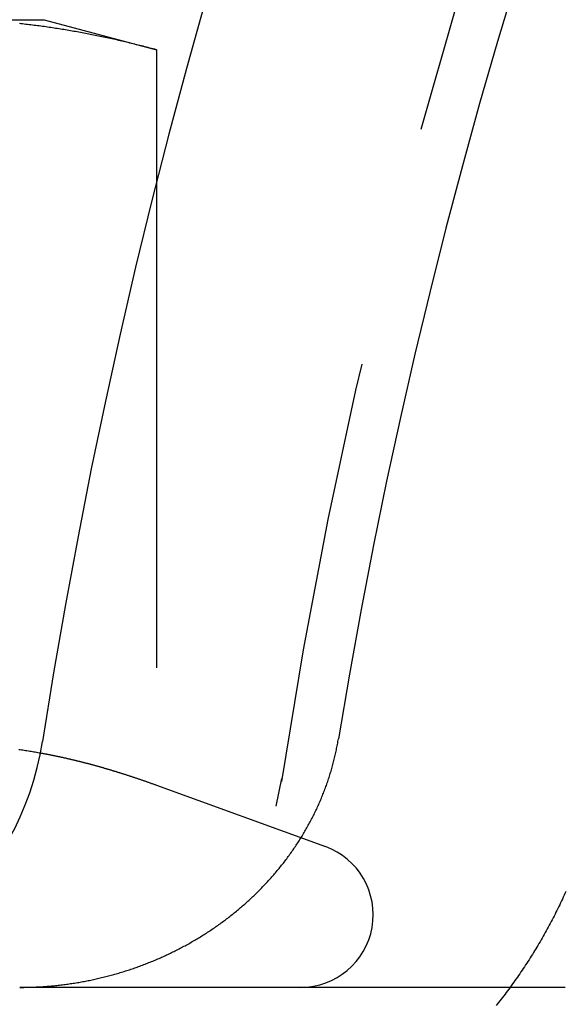
# Model space of a CAD drawing. Extents: x -94 to 318, y -224 to 81.
# Drawn here: x -62 to -56, y -155 to -145 of the extents above; entities that cross this region are included whole.
import ezdxf

# ---------------------------------------------------------------- set-up
doc = ezdxf.new("R2010")
doc.units = 0
doc.header["$LTSCALE"] = 20
doc.linetypes.add('VERDECKT', pattern=[0.375, 0.25, -0.125])
doc.layers.get('0').update_dxf_attribs({"linetype": 'CONTINUOUS'})
doc.layers.add('STEMPEL', color=3, linetype='CONTINUOUS')

# ---------------------------------------------------------------- blocks, each defined once
blk = doc.blocks.new('A$C3306CCEF')
at = {"color": 3, "linetype": 'CONTINUOUS'}
for p, q in [((-62.50481, 17), (-61.5, 17)), ((-61.5, 17), (-60.33975, 16.68911)), ((-60.33975, 16.68911), (-60.33975, 15.30286))]:
    blk.add_line(p, q, dxfattribs=at)
at = {"color": 1, "linetype": 'VERDECKT'}
for p, q in [((-60.33975, 15.30286), (-60.33975, 9.09036)), ((-60.33975, 9.09036), (-58.59348, 8.45477))]:
    blk.add_line(p, q, dxfattribs=at)
at = {"color": 3}
for points in [[(-60.3397, 16.6891, 0), (-60.3568, 16.6937, 0), (-60.3738, 16.6982, 0), (-60.3909, 16.7027, 0), (-60.4079, 16.7072, 0), (-60.425, 16.7116, 0), (-60.442, 16.716, 0), (-60.4591, 16.7204, 0), (-60.4761, 16.7247, 0), (-60.4932, 16.7291, 0), (-60.5102, 16.7334, 0), (-60.5273, 16.7376, 0), (-60.5443, 16.7419, 0), (-60.5614, 16.7461, 0), (-60.5784, 16.7502, 0), (-60.5955, 16.7544, 0), (-60.6125, 16.7585, 0), (-60.6296, 16.7626, 0), (-60.6466, 16.7666, 0), (-60.6637, 16.7707, 0), (-60.6807, 16.7747, 0), (-60.6977, 16.7786, 0), (-60.7148, 16.7826, 0), (-60.7318, 16.7865, 0), (-60.7489, 16.7903, 0), (-60.7659, 16.7942, 0), (-60.783, 16.798, 0), (-60.8, 16.8018, 0), (-60.8171, 16.8055, 0), (-60.8341, 16.8092, 0), (-60.8512, 16.8129, 0), (-60.8682, 16.8166, 0), (-60.8853, 16.8202, 0), (-60.9023, 16.8238, 0), (-60.9194, 16.8273, 0), (-60.9364, 16.8308, 0), (-60.9535, 16.8343, 0), (-60.9705, 16.8378, 0), (-60.9876, 16.8412, 0), (-61.0046, 16.8446, 0), (-61.0217, 16.848, 0), (-61.0387, 16.8513, 0), (-61.0558, 16.8546, 0), (-61.0728, 16.8578, 0), (-61.0898, 16.861, 0), (-61.1069, 16.8642, 0), (-61.1239, 16.8674, 0), (-61.141, 16.8705, 0), (-61.158, 16.8736, 0), (-61.1751, 16.8767, 0), (-61.1921, 16.8797, 0), (-61.2092, 16.8827, 0), (-61.2262, 16.8856, 0), (-61.2433, 16.8885, 0), (-61.2603, 16.8914, 0), (-61.2774, 16.8943, 0), (-61.2944, 16.8971, 0), (-61.3115, 16.8999, 0), (-61.3285, 16.9026, 0), (-61.3456, 16.9053, 0), (-61.3626, 16.908, 0), (-61.3797, 16.9106, 0), (-61.3967, 16.9132, 0), (-61.4138, 16.9158, 0), (-61.4308, 16.9183, 0), (-61.4478, 16.9208, 0), (-61.4649, 16.9233, 0), (-61.4819, 16.9257, 0), (-61.499, 16.9281, 0), (-61.516, 16.9304, 0), (-61.5331, 16.9328, 0), (-61.5501, 16.935, 0), (-61.5672, 16.9373, 0), (-61.5842, 16.9395, 0), (-61.6013, 16.9416, 0), (-61.6183, 16.9438, 0), (-61.6354, 16.9458, 0), (-61.6524, 16.9479, 0), (-61.6695, 16.9499, 0), (-61.6865, 16.9519, 0), (-61.7036, 16.9538, 0), (-61.7206, 16.9557, 0), (-61.7377, 16.9576, 0), (-61.7547, 16.9594, 0)], [(-61.751, 7, 0), (-61.7368, 7.00003, 0), (-61.7225, 7.00011, 0), (-61.7083, 7.00025, 0), (-61.694, 7.00045, 0), (-61.6798, 7.0007, 0), (-61.6655, 7.00101, 0), (-61.6512, 7.00138, 0), (-61.637, 7.0018, 0), (-61.6228, 7.00228, 0), (-61.6085, 7.00281, 0), (-61.5943, 7.0034, 0), (-61.58, 7.00405, 0), (-61.5658, 7.00475, 0), (-61.5516, 7.00551, 0), (-61.5373, 7.00633, 0), (-61.5231, 7.0072, 0), (-61.5089, 7.00812, 0), (-61.4947, 7.00911, 0), (-61.4805, 7.01014, 0), (-61.4663, 7.01124, 0), (-61.4521, 7.01239, 0), (-61.4379, 7.01359, 0), (-61.4237, 7.01485, 0), (-61.4095, 7.01617, 0), (-61.3953, 7.01754, 0), (-61.3812, 7.01897, 0), (-61.367, 7.02046, 0), (-61.3529, 7.022, 0), (-61.3387, 7.02359, 0), (-61.3246, 7.02524, 0), (-61.3104, 7.02695, 0), (-61.2963, 7.02871, 0), (-61.2822, 7.03053, 0), (-61.2681, 7.0324, 0), (-61.254, 7.03433, 0), (-61.2399, 7.03631, 0), (-61.2258, 7.03835, 0), (-61.2117, 7.04045, 0), (-61.1976, 7.0426, 0), (-61.1836, 7.0448, 0), (-61.1695, 7.04706, 0), (-61.1555, 7.04938, 0), (-61.1414, 7.05175, 0), (-61.1274, 7.05417, 0), (-61.1134, 7.05665, 0), (-61.0994, 7.05919, 0), (-61.0854, 7.06178, 0), (-61.0714, 7.06443, 0), (-61.0574, 7.06713, 0), (-61.0435, 7.06989, 0), (-61.0295, 7.0727, 0), (-61.0156, 7.07556, 0), (-61.0016, 7.07849, 0), (-60.9877, 7.08146, 0), (-60.9738, 7.08449, 0), (-60.9599, 7.08758, 0), (-60.946, 7.09072, 0), (-60.9322, 7.09391, 0), (-60.9183, 7.09716, 0), (-60.9045, 7.10047, 0), (-60.8906, 7.10383, 0), (-60.8768, 7.10724, 0), (-60.863, 7.11071, 0), (-60.8492, 7.11424, 0), (-60.8355, 7.11781, 0), (-60.8217, 7.12145, 0), (-60.8079, 7.12513, 0), (-60.7942, 7.12888, 0), (-60.7805, 7.13267, 0), (-60.7668, 7.13652, 0), (-60.7531, 7.14043, 0), (-60.7394, 7.14439, 0), (-60.7258, 7.1484, 0), (-60.7121, 7.15247, 0), (-60.6985, 7.15659, 0), (-60.6849, 7.16077, 0), (-60.6713, 7.165, 0), (-60.6577, 7.16929, 0), (-60.6442, 7.17363, 0), (-60.6306, 7.17802, 0), (-60.6171, 7.18247, 0), (-60.6036, 7.18697, 0), (-60.5901, 7.19153, 0), (-60.5766, 7.19614, 0), (-60.5632, 7.2008, 0), (-60.5497, 7.20552, 0), (-60.5363, 7.21029, 0), (-60.5229, 7.21512, 0), (-60.5095, 7.22, 0), (-60.4962, 7.22493, 0), (-60.4828, 7.22992, 0), (-60.4695, 7.23496, 0), (-60.4562, 7.24006, 0), (-60.4429, 7.24521, 0), (-60.4297, 7.25041, 0), (-60.4164, 7.25567, 0), (-60.4032, 7.26098, 0), (-60.39, 7.26634, 0), (-60.3768, 7.27176, 0), (-60.3636, 7.27723, 0), (-60.3505, 7.28275, 0), (-60.3374, 7.28833, 0), (-60.3243, 7.29396, 0), (-60.3112, 7.29964, 0), (-60.2982, 7.30537, 0), (-60.2852, 7.31116, 0), (-60.2722, 7.317, 0), (-60.2592, 7.32289, 0), (-60.2463, 7.32883, 0), (-60.2334, 7.33482, 0), (-60.2205, 7.34087, 0), (-60.2076, 7.34697, 0), (-60.1948, 7.35312, 0), (-60.182, 7.35932, 0), (-60.1692, 7.36557, 0), (-60.1564, 7.37188, 0), (-60.1437, 7.37823, 0), (-60.131, 7.38464, 0), (-60.1183, 7.3911, 0), (-60.1057, 7.39761, 0), (-60.0931, 7.40418, 0), (-60.0805, 7.41079, 0), (-60.0679, 7.41745, 0), (-60.0554, 7.42417, 0), (-60.0429, 7.43094, 0), (-60.0304, 7.43776, 0), (-60.0179, 7.44463, 0), (-60.0055, 7.45154, 0), (-59.9931, 7.45852, 0), (-59.9808, 7.46554, 0), (-59.9684, 7.47261, 0), (-59.9561, 7.47973, 0), (-59.9439, 7.4869, 0), (-59.9316, 7.49413, 0), (-59.9194, 7.5014, 0), (-59.9072, 7.50873, 0), (-59.8951, 7.5161, 0), (-59.883, 7.52353, 0), (-59.8709, 7.531, 0), (-59.8588, 7.53853, 0), (-59.8468, 7.5461, 0), (-59.8348, 7.55373, 0), (-59.8229, 7.5614, 0), (-59.811, 7.56913, 0), (-59.7991, 7.5769, 0), (-59.7872, 7.58472, 0), (-59.7754, 7.5926, 0), (-59.7636, 7.60052, 0), (-59.7519, 7.60849, 0), (-59.7402, 7.61652, 0), (-59.7285, 7.62459, 0), (-59.7168, 7.63271, 0), (-59.7052, 7.64088, 0), (-59.6936, 7.6491, 0), (-59.6821, 7.65737, 0), (-59.6706, 7.66568, 0), (-59.6591, 7.67405, 0), (-59.6477, 7.68246, 0), (-59.6363, 7.69093, 0), (-59.6249, 7.69944, 0), (-59.6136, 7.708, 0), (-59.6023, 7.71661, 0), (-59.591, 7.72527, 0), (-59.5798, 7.73398, 0), (-59.5687, 7.74273, 0), (-59.5575, 7.75154, 0), (-59.5464, 7.76039, 0), (-59.5353, 7.76929, 0), (-59.5243, 7.77824, 0), (-59.5133, 7.78724, 0), (-59.5024, 7.79628, 0), (-59.4915, 7.80537, 0), (-59.4806, 7.81451, 0), (-59.4698, 7.8237, 0), (-59.459, 7.83294, 0), (-59.4482, 7.84222, 0), (-59.4375, 7.85155, 0), (-59.4269, 7.86093, 0), (-59.4162, 7.87036, 0), (-59.4056, 7.87983, 0), (-59.3951, 7.88935, 0), (-59.3846, 7.89892, 0), (-59.3741, 7.90854, 0), (-59.3637, 7.9182, 0), (-59.3533, 7.92791, 0), (-59.343, 7.93767, 0), (-59.3327, 7.94747, 0), (-59.3224, 7.95732, 0), (-59.3122, 7.96722, 0), (-59.302, 7.97717, 0), (-59.2919, 7.98716, 0), (-59.2818, 7.9972, 0), (-59.2718, 8.00728, 0), (-59.2618, 8.01741, 0), (-59.2519, 8.02758, 0), (-59.242, 8.03779, 0), (-59.2321, 8.04805, 0), (-59.2223, 8.05835, 0), (-59.2126, 8.06869, 0), (-59.2029, 8.07907, 0), (-59.1932, 8.0895, 0), (-59.1836, 8.09997, 0), (-59.174, 8.11048, 0), (-59.1645, 8.12104, 0), (-59.1551, 8.13163, 0), (-59.1457, 8.14227, 0), (-59.1363, 8.15295, 0), (-59.127, 8.16368, 0), (-59.1177, 8.17444, 0), (-59.1085, 8.18524, 0), (-59.0994, 8.19609, 0), (-59.0903, 8.20698, 0), (-59.0812, 8.21791, 0), (-59.0722, 8.22887, 0), (-59.0633, 8.23988, 0), (-59.0544, 8.25093, 0), (-59.0455, 8.26202, 0), (-59.0367, 8.27316, 0), (-59.028, 8.28433, 0), (-59.0193, 8.29554, 0), (-59.0106, 8.30679, 0), (-59.0021, 8.31808, 0), (-58.9935, 8.32941, 0), (-58.985, 8.34078, 0), (-58.9766, 8.35219, 0), (-58.9682, 8.36364, 0), (-58.9599, 8.37513, 0), (-58.9517, 8.38666, 0), (-58.9435, 8.39822, 0), (-58.9353, 8.40983, 0), (-58.9272, 8.42147, 0), (-58.9192, 8.43315, 0), (-58.9112, 8.44487, 0), (-58.9033, 8.45663, 0), (-58.8954, 8.46843, 0), (-58.8876, 8.48026, 0), (-58.8798, 8.49214, 0), (-58.8721, 8.50405, 0), (-58.8645, 8.51599, 0), (-58.8569, 8.52798, 0), (-58.8493, 8.54, 0), (-58.8418, 8.55206, 0), (-58.8344, 8.56416, 0), (-58.8271, 8.57629, 0), (-58.8198, 8.58846, 0), (-58.8125, 8.60067, 0), (-58.8053, 8.61291, 0), (-58.7982, 8.62519, 0), (-58.7911, 8.63751, 0), (-58.7841, 8.64986, 0), (-58.7772, 8.66225, 0), (-58.7703, 8.67468, 0), (-58.7635, 8.68714, 0), (-58.7567, 8.69963, 0), (-58.75, 8.71216, 0), (-58.7433, 8.72473, 0), (-58.7368, 8.73733, 0), (-58.7302, 8.74996, 0), (-58.7238, 8.76262, 0), (-58.7174, 8.7753, 0), (-58.711, 8.78802, 0), (-58.7048, 8.80076, 0), (-58.6986, 8.81353, 0), (-58.6925, 8.82633, 0), (-58.6864, 8.83916, 0), (-58.6804, 8.85201, 0), (-58.6744, 8.86489, 0), (-58.6686, 8.8778, 0), (-58.6628, 8.89074, 0), (-58.657, 8.9037, 0), (-58.6513, 8.91668, 0), (-58.6457, 8.9297, 0), (-58.6402, 8.94274, 0), (-58.6347, 8.9558, 0), (-58.6293, 8.96889, 0), (-58.624, 8.98201, 0), (-58.6187, 8.99515, 0), (-58.6135, 9.00831, 0), (-58.6083, 9.0215, 0), (-58.6033, 9.03472, 0), (-58.5983, 9.04796, 0), (-58.5933, 9.06122, 0), (-58.5885, 9.07451, 0), (-58.5837, 9.08782, 0), (-58.5789, 9.10116, 0), (-58.5743, 9.11452, 0), (-58.5697, 9.1279, 0), (-58.5651, 9.1413, 0), (-58.5607, 9.15473, 0), (-58.5563, 9.16818, 0), (-58.552, 9.18165, 0), (-58.5477, 9.19515, 0), (-58.5435, 9.20866, 0), (-58.5394, 9.2222, 0), (-58.5354, 9.23576, 0), (-58.5314, 9.24934, 0), (-58.5275, 9.26294, 0), (-58.5236, 9.27657, 0), (-58.5199, 9.29021, 0), (-58.5162, 9.30387, 0), (-58.5126, 9.31756, 0), (-58.509, 9.33127, 0), (-58.5055, 9.34499, 0), (-58.5021, 9.35874, 0), (-58.4988, 9.3725, 0), (-58.4955, 9.38628, 0), (-58.4923, 9.40009, 0), (-58.4892, 9.41391, 0), (-58.4861, 9.42775, 0), (-58.4831, 9.44161, 0), (-58.4802, 9.45549, 0), (-58.4774, 9.46939, 0), (-58.4746, 9.4833, 0), (-58.4719, 9.49723, 0), (-58.4693, 9.51118, 0), (-58.4667, 9.52515, 0), (-58.4643, 9.53914, 0), (-58.4619, 9.55314, 0), (-58.4595, 9.56716, 0)], [(-61.7601, 9.45926, 0), (-61.7461, 9.45725, 0), (-61.732, 9.45521, 0), (-61.7179, 9.45313, 0), (-61.7039, 9.45102, 0), (-61.6898, 9.44887, 0), (-61.6758, 9.44668, 0), (-61.6617, 9.44446, 0), (-61.6477, 9.4422, 0), (-61.6336, 9.43991, 0), (-61.6195, 9.43758, 0), (-61.6055, 9.43521, 0), (-61.5914, 9.43282, 0), (-61.5774, 9.43038, 0), (-61.5633, 9.42791, 0), (-61.5493, 9.42541, 0), (-61.5352, 9.42287, 0)], [(-56.1106, 7.99102, 0), (-56.1194, 7.9713, 0), (-56.1283, 7.95162, 0), (-56.1372, 7.93197, 0), (-56.1463, 7.91236, 0), (-56.1554, 7.89278, 0), (-56.1646, 7.87323, 0), (-56.174, 7.85373, 0), (-56.1833, 7.83425, 0), (-56.1928, 7.81482, 0), (-56.2024, 7.79542, 0), (-56.212, 7.77606, 0), (-56.2217, 7.75673, 0), (-56.2315, 7.73744, 0), (-56.2414, 7.71819, 0), (-56.2513, 7.69897, 0), (-56.2614, 7.67979, 0), (-56.2715, 7.66065, 0), (-56.2817, 7.64155, 0), (-56.292, 7.62248, 0), (-56.3023, 7.60345, 0), (-56.3128, 7.58446, 0), (-56.3233, 7.56551, 0), (-56.3339, 7.5466, 0), (-56.3446, 7.52773, 0), (-56.3553, 7.50889, 0), (-56.3662, 7.4901, 0), (-56.3771, 7.47134, 0), (-56.3881, 7.45263, 0), (-56.3992, 7.43395, 0), (-56.4103, 7.41532, 0), (-56.4216, 7.39672, 0), (-56.4329, 7.37818, 0), (-56.4442, 7.35968, 0), (-56.4557, 7.34124, 0), (-56.4672, 7.32284, 0), (-56.4788, 7.30449, 0), (-56.4904, 7.28619, 0), (-56.5022, 7.26793, 0), (-56.514, 7.24973, 0), (-56.5259, 7.23158, 0), (-56.5378, 7.21347, 0), (-56.5498, 7.19542, 0), (-56.5619, 7.17741, 0), (-56.5741, 7.15946, 0), (-56.5863, 7.14155, 0), (-56.5986, 7.1237, 0), (-56.611, 7.10589, 0), (-56.6234, 7.08814, 0), (-56.6359, 7.07043, 0), (-56.6485, 7.05278, 0), (-56.6611, 7.03518, 0), (-56.6738, 7.01762, 0), (-56.6866, 7.00012, 0), (-56.6995, 6.98267, 0), (-56.7124, 6.96527, 0), (-56.7254, 6.94792, 0), (-56.7384, 6.93062, 0), (-56.7515, 6.91338, 0), (-56.7647, 6.89618, 0), (-56.7779, 6.87904, 0), (-56.7913, 6.86195, 0), (-56.8046, 6.84491, 0), (-56.8181, 6.82792, 0), (-56.8316, 6.81099, 0)]]:
    blk.add_polyline3d(points, dxfattribs=at)
at = {"color": 1}
for points in [[(-61.5352, 9.42287, 0), (-61.5289, 9.42172, 0), (-61.5227, 9.42057, 0), (-61.5164, 9.41942, 0), (-61.5102, 9.41825, 0), (-61.5039, 9.41708, 0), (-61.4976, 9.41591, 0), (-61.4914, 9.41472, 0), (-61.4851, 9.41353, 0), (-61.4789, 9.41233, 0), (-61.4726, 9.41113, 0), (-61.4664, 9.40992, 0), (-61.4601, 9.4087, 0), (-61.4538, 9.40747, 0), (-61.4476, 9.40624, 0), (-61.4413, 9.405, 0), (-61.4351, 9.40376, 0), (-61.4288, 9.4025, 0), (-61.4225, 9.40124, 0), (-61.4163, 9.39998, 0), (-61.41, 9.3987, 0), (-61.4038, 9.39742, 0), (-61.3975, 9.39613, 0), (-61.3912, 9.39484, 0), (-61.385, 9.39354, 0), (-61.3787, 9.39223, 0), (-61.3725, 9.39092, 0), (-61.3662, 9.3896, 0), (-61.36, 9.38827, 0), (-61.3537, 9.38694, 0), (-61.3474, 9.3856, 0), (-61.3412, 9.38425, 0), (-61.3349, 9.3829, 0), (-61.3287, 9.38154, 0), (-61.3224, 9.38017, 0), (-61.3161, 9.37879, 0), (-61.3099, 9.37741, 0), (-61.3036, 9.37603, 0), (-61.2974, 9.37463, 0), (-61.2911, 9.37323, 0), (-61.2848, 9.37183, 0), (-61.2786, 9.37041, 0), (-61.2723, 9.36899, 0), (-61.2661, 9.36757, 0), (-61.2598, 9.36614, 0), (-61.2535, 9.3647, 0), (-61.2473, 9.36325, 0), (-61.241, 9.3618, 0), (-61.2348, 9.36034, 0), (-61.2285, 9.35887, 0), (-61.2223, 9.3574, 0), (-61.216, 9.35592, 0), (-61.2097, 9.35444, 0), (-61.2035, 9.35295, 0), (-61.1972, 9.35145, 0), (-61.191, 9.34995, 0), (-61.1847, 9.34844, 0), (-61.1784, 9.34692, 0), (-61.1722, 9.3454, 0), (-61.1659, 9.34387, 0), (-61.1597, 9.34233, 0), (-61.1534, 9.34079, 0), (-61.1471, 9.33924, 0), (-61.1409, 9.33769, 0), (-61.1346, 9.33613, 0), (-61.1284, 9.33456, 0), (-61.1221, 9.33299, 0), (-61.1159, 9.33141, 0), (-61.1096, 9.32982, 0), (-61.1033, 9.32823, 0), (-61.0971, 9.32663, 0), (-61.0908, 9.32503, 0), (-61.0846, 9.32342, 0), (-61.0783, 9.3218, 0), (-61.072, 9.32018, 0), (-61.0658, 9.31855, 0), (-61.0595, 9.31691, 0), (-61.0533, 9.31527, 0), (-61.047, 9.31362, 0), (-61.0407, 9.31197, 0), (-61.0345, 9.31031, 0), (-61.0282, 9.30864, 0), (-61.022, 9.30697, 0), (-61.0157, 9.30529, 0), (-61.0095, 9.3036, 0), (-61.0032, 9.30191, 0), (-60.9969, 9.30022, 0), (-60.9907, 9.29851, 0), (-60.9844, 9.2968, 0), (-60.9782, 9.29509, 0), (-60.9719, 9.29337, 0), (-60.9656, 9.29164, 0), (-60.9594, 9.28991, 0), (-60.9531, 9.28817, 0), (-60.9469, 9.28642, 0), (-60.9406, 9.28467, 0), (-60.9343, 9.28292, 0), (-60.9281, 9.28115, 0), (-60.9218, 9.27938, 0), (-60.9156, 9.27761, 0), (-60.9093, 9.27583, 0), (-60.903, 9.27404, 0), (-60.8968, 9.27225, 0), (-60.8905, 9.27045, 0), (-60.8843, 9.26865, 0), (-60.878, 9.26684, 0), (-60.8718, 9.26502, 0), (-60.8655, 9.2632, 0), (-60.8592, 9.26137, 0), (-60.853, 9.25954, 0), (-60.8467, 9.2577, 0), (-60.8405, 9.25585, 0), (-60.8342, 9.254, 0), (-60.8279, 9.25215, 0), (-60.8217, 9.25028, 0), (-60.8154, 9.24841, 0), (-60.8092, 9.24654, 0), (-60.8029, 9.24466, 0), (-60.7966, 9.24277, 0), (-60.7904, 9.24088, 0), (-60.7841, 9.23899, 0), (-60.7779, 9.23708, 0), (-60.7716, 9.23518, 0), (-60.7654, 9.23326, 0), (-60.7591, 9.23134, 0), (-60.7528, 9.22942, 0), (-60.7466, 9.22749, 0), (-60.7403, 9.22555, 0), (-60.7341, 9.22361, 0), (-60.7278, 9.22166, 0), (-60.7215, 9.2197, 0), (-60.7153, 9.21775, 0), (-60.709, 9.21578, 0), (-60.7028, 9.21381, 0), (-60.6965, 9.21183, 0), (-60.6902, 9.20985, 0), (-60.684, 9.20787, 0), (-60.6777, 9.20587, 0), (-60.6715, 9.20388, 0), (-60.6652, 9.20187, 0), (-60.659, 9.19986, 0), (-60.6527, 9.19785, 0), (-60.6464, 9.19583, 0), (-60.6402, 9.1938, 0), (-60.6339, 9.19177, 0), (-60.6277, 9.18974, 0), (-60.6214, 9.18769, 0), (-60.6151, 9.18565, 0), (-60.6089, 9.18359, 0), (-60.6026, 9.18154, 0), (-60.5964, 9.17947, 0), (-60.5901, 9.1774, 0), (-60.5838, 9.17533, 0), (-60.5776, 9.17325, 0), (-60.5713, 9.17117, 0), (-60.5651, 9.16908, 0), (-60.5588, 9.16698, 0), (-60.5525, 9.16488, 0), (-60.5463, 9.16277, 0), (-60.54, 9.16066, 0), (-60.5338, 9.15854, 0), (-60.5275, 9.15642, 0), (-60.5213, 9.15429, 0), (-60.515, 9.15216, 0), (-60.5087, 9.15002, 0), (-60.5025, 9.14788, 0), (-60.4962, 9.14573, 0), (-60.49, 9.14358, 0), (-60.4837, 9.14142, 0), (-60.4774, 9.13926, 0), (-60.4712, 9.13709, 0), (-60.4649, 9.13491, 0), (-60.4587, 9.13273, 0), (-60.4524, 9.13055, 0), (-60.4461, 9.12836, 0), (-60.4399, 9.12616, 0), (-60.4336, 9.12396, 0), (-60.4274, 9.12176, 0), (-60.4211, 9.11955, 0), (-60.4149, 9.11733, 0), (-60.4086, 9.11511, 0), (-60.4023, 9.11289, 0), (-60.3961, 9.11066, 0), (-60.3898, 9.10842, 0), (-60.3836, 9.10618, 0), (-60.3773, 9.10394, 0), (-60.371, 9.10168, 0), (-60.3648, 9.09943, 0), (-60.3585, 9.09717, 0), (-60.3523, 9.0949, 0), (-60.346, 9.09263, 0), (-60.3397, 9.09036, 0)], [(-61.5146, 7, 0), (-61.5165, 7, 0), (-61.5184, 7, 0), (-61.5203, 7, 0), (-61.5222, 7, 0), (-61.5241, 7, 0), (-61.526, 7, 0), (-61.5279, 7, 0), (-61.5298, 7, 0), (-61.5317, 7, 0), (-61.5336, 7, 0), (-61.5355, 7, 0), (-61.5373, 7, 0), (-61.5392, 7, 0), (-61.5411, 7, 0), (-61.543, 7, 0), (-61.5449, 7, 0), (-61.5468, 7, 0), (-61.5487, 7, 0), (-61.5506, 7, 0), (-61.5525, 7, 0), (-61.5543, 7, 0), (-61.5562, 7, 0), (-61.5581, 7, 0), (-61.56, 7, 0), (-61.5619, 7, 0), (-61.5638, 7, 0), (-61.5657, 7, 0), (-61.5675, 7, 0), (-61.5694, 7, 0), (-61.5713, 7, 0), (-61.5732, 7, 0), (-61.5751, 7, 0), (-61.5769, 7, 0), (-61.5788, 7, 0), (-61.5807, 7, 0), (-61.5826, 7, 0), (-61.5844, 7, 0), (-61.5863, 7, 0), (-61.5882, 7, 0), (-61.5901, 7, 0), (-61.592, 7, 0), (-61.5938, 7, 0), (-61.5957, 7, 0), (-61.5976, 7, 0), (-61.5994, 7, 0), (-61.6013, 7, 0), (-61.6032, 7, 0), (-61.6051, 7, 0), (-61.6069, 7, 0), (-61.6088, 7, 0), (-61.6107, 7, 0), (-61.6125, 7, 0), (-61.6144, 7, 0), (-61.6163, 7, 0), (-61.6181, 7, 0), (-61.62, 7, 0), (-61.6219, 7, 0), (-61.6237, 7, 0), (-61.6256, 7, 0), (-61.6275, 7, 0), (-61.6293, 7, 0), (-61.6312, 7, 0), (-61.6331, 7, 0), (-61.6349, 7, 0), (-61.6368, 7, 0), (-61.6386, 7, 0), (-61.6405, 7, 0), (-61.6424, 7, 0), (-61.6442, 7, 0), (-61.6461, 7, 0), (-61.6479, 7, 0), (-61.6498, 7, 0), (-61.6516, 7, 0), (-61.6535, 7, 0), (-61.6554, 7, 0), (-61.6572, 7, 0), (-61.6591, 7, 0), (-61.6609, 7, 0), (-61.6628, 7, 0), (-61.6646, 7, 0), (-61.6665, 7, 0), (-61.6683, 7, 0), (-61.6702, 7, 0), (-61.672, 7, 0), (-61.6739, 7, 0), (-61.6757, 7, 0), (-61.6776, 7, 0), (-61.6794, 7, 0), (-61.6813, 7, 0), (-61.6831, 7, 0), (-61.685, 7, 0), (-61.6868, 7, 0), (-61.6887, 7, 0), (-61.6905, 7, 0), (-61.6923, 7, 0), (-61.6942, 7, 0), (-61.696, 7, 0), (-61.6979, 7, 0), (-61.6997, 7, 0), (-61.7016, 7, 0), (-61.7034, 7, 0), (-61.7052, 7, 0), (-61.7071, 7, 0), (-61.7089, 7, 0), (-61.7108, 7, 0), (-61.7126, 7, 0), (-61.7144, 7, 0), (-61.7163, 7, 0), (-61.7181, 7, 0), (-61.7199, 7, 0), (-61.7218, 7, 0), (-61.7236, 7, 0), (-61.7254, 7, 0), (-61.7273, 7, 0), (-61.7291, 7, 0), (-61.7309, 7, 0), (-61.7328, 7, 0), (-61.7346, 7, 0), (-61.7364, 7, 0), (-61.7383, 7, 0), (-61.7401, 7, 0), (-61.7419, 7, 0), (-61.7437, 7, 0), (-61.7456, 7, 0), (-61.7474, 7, 0), (-61.7492, 7, 0), (-61.751, 7, 0)], [(-56.5442, 7, 0), (-56.5702, 7, 0), (-56.5963, 7, 0), (-56.6223, 7, 0), (-56.6484, 7, 0), (-56.6744, 7, 0), (-56.7004, 7, 0), (-56.7265, 7, 0), (-56.7525, 7, 0), (-56.7786, 7, 0), (-56.8046, 7, 0), (-56.8307, 7, 0), (-56.8567, 7, 0), (-56.8828, 7, 0), (-56.9088, 7, 0), (-56.9349, 7, 0), (-56.9609, 7, 0), (-56.987, 7, 0), (-57.013, 7, 0), (-57.039, 7, 0), (-57.0651, 7, 0), (-57.0911, 7, 0), (-57.1172, 7, 0), (-57.1432, 7, 0), (-57.1693, 7, 0), (-57.1953, 7, 0), (-57.2213, 7, 0), (-57.2474, 7, 0), (-57.2734, 7, 0), (-57.2995, 7, 0), (-57.3255, 7, 0), (-57.3515, 7, 0), (-57.3776, 7, 0), (-57.4036, 7, 0), (-57.4297, 7, 0), (-57.4557, 7, 0), (-57.4817, 7, 0), (-57.5078, 7, 0), (-57.5338, 7, 0), (-57.5599, 7, 0), (-57.5859, 7, 0), (-57.6119, 7, 0), (-57.638, 7, 0), (-57.664, 7, 0), (-57.69, 7, 0), (-57.7161, 7, 0), (-57.7421, 7, 0), (-57.7682, 7, 0), (-57.7942, 7, 0), (-57.8202, 7, 0), (-57.8463, 7, 0), (-57.8723, 7, 0), (-57.8983, 7, 0), (-57.9244, 7, 0), (-57.9504, 7, 0), (-57.9764, 7, 0), (-58.0025, 7, 0), (-58.0285, 7, 0), (-58.0545, 7, 0), (-58.0806, 7, 0), (-58.1066, 7, 0), (-58.1326, 7, 0), (-58.1587, 7, 0), (-58.1847, 7, 0), (-58.2107, 7, 0), (-58.2368, 7, 0), (-58.2628, 7, 0), (-58.2888, 7, 0), (-58.3149, 7, 0), (-58.3409, 7, 0), (-58.3669, 7, 0), (-58.3929, 7, 0), (-58.419, 7, 0), (-58.445, 7, 0), (-58.471, 7, 0), (-58.4971, 7, 0), (-58.5231, 7, 0), (-58.5491, 7, 0), (-58.5751, 7, 0), (-58.6012, 7, 0), (-58.6272, 7, 0), (-58.6532, 7, 0), (-58.6792, 7, 0), (-58.7053, 7, 0), (-58.7313, 7, 0), (-58.7573, 7, 0), (-58.7833, 7, 0), (-58.8094, 7, 0), (-58.8354, 7, 0), (-58.8614, 7, 0), (-58.8874, 7, 0), (-58.9135, 7, 0), (-58.9395, 7, 0), (-58.9655, 7, 0), (-58.9915, 7, 0), (-59.0176, 7, 0), (-59.0436, 7, 0), (-59.0696, 7, 0), (-59.0956, 7, 0), (-59.1217, 7, 0), (-59.1477, 7, 0), (-59.1737, 7, 0), (-59.1997, 7, 0), (-59.2257, 7, 0), (-59.2518, 7, 0), (-59.2778, 7, 0), (-59.3038, 7, 0), (-59.3298, 7, 0), (-59.3558, 7, 0), (-59.3819, 7, 0), (-59.4079, 7, 0), (-59.4339, 7, 0), (-59.4599, 7, 0), (-59.4859, 7, 0), (-59.512, 7, 0), (-59.538, 7, 0), (-59.564, 7, 0), (-59.59, 7, 0), (-59.616, 7, 0), (-59.642, 7, 0), (-59.6681, 7, 0), (-59.6941, 7, 0), (-59.7201, 7, 0), (-59.7461, 7, 0), (-59.7721, 7, 0), (-59.7981, 7, 0), (-59.8241, 7, 0), (-59.8502, 7, 0), (-59.8762, 7, 0), (-59.9022, 7, 0), (-59.9282, 7, 0), (-59.9542, 7, 0), (-59.9802, 7, 0), (-60.0062, 7, 0), (-60.0323, 7, 0), (-60.0583, 7, 0), (-60.0843, 7, 0), (-60.1103, 7, 0), (-60.1363, 7, 0), (-60.1623, 7, 0), (-60.1883, 7, 0), (-60.2143, 7, 0), (-60.2404, 7, 0), (-60.2664, 7, 0), (-60.2924, 7, 0), (-60.3184, 7, 0), (-60.3444, 7, 0), (-60.3704, 7, 0), (-60.3964, 7, 0), (-60.4224, 7, 0), (-60.4484, 7, 0), (-60.4744, 7, 0), (-60.5005, 7, 0), (-60.5265, 7, 0), (-60.5525, 7, 0), (-60.5785, 7, 0), (-60.6045, 7, 0), (-60.6305, 7, 0), (-60.6565, 7, 0), (-60.6825, 7, 0), (-60.7085, 7, 0), (-60.7345, 7, 0), (-60.7605, 7, 0), (-60.7865, 7, 0), (-60.8125, 7, 0), (-60.8385, 7, 0), (-60.8645, 7, 0), (-60.8906, 7, 0), (-60.9166, 7, 0), (-60.9426, 7, 0), (-60.9686, 7, 0), (-60.9946, 7, 0), (-61.0206, 7, 0), (-61.0466, 7, 0), (-61.0726, 7, 0), (-61.0986, 7, 0), (-61.1246, 7, 0), (-61.1506, 7, 0), (-61.1766, 7, 0), (-61.2026, 7, 0), (-61.2286, 7, 0), (-61.2546, 7, 0), (-61.2806, 7, 0), (-61.3066, 7, 0), (-61.3326, 7, 0), (-61.3586, 7, 0), (-61.3846, 7, 0), (-61.4106, 7, 0), (-61.4366, 7, 0), (-61.4626, 7, 0), (-61.4886, 7, 0), (-61.5146, 7, 0)], [(-56.116, 7, 0), (-56.116, 7, 0), (-56.116, 7, 0), (-56.1161, 7, 0), (-56.1161, 7, 0), (-56.1163, 7, 0), (-56.1164, 7, 0), (-56.1165, 7, 0), (-56.1167, 7, 0), (-56.1169, 7, 0), (-56.1172, 7, 0), (-56.1174, 7, 0), (-56.1177, 7, 0), (-56.118, 7, 0), (-56.1183, 7, 0), (-56.1186, 7, 0), (-56.119, 7, 0), (-56.1194, 7, 0), (-56.1198, 7, 0), (-56.1203, 7, 0), (-56.1207, 7, 0), (-56.1212, 7, 0), (-56.1217, 7, 0), (-56.1223, 7, 0), (-56.1228, 7, 0), (-56.1234, 7, 0), (-56.124, 7, 0), (-56.1247, 7, 0), (-56.1253, 7, 0), (-56.126, 7, 0), (-56.1267, 7, 0), (-56.1275, 7, 0), (-56.1282, 7, 0), (-56.129, 7, 0), (-56.1298, 7, 0), (-56.1306, 7, 0), (-56.1315, 7, 0), (-56.1323, 7, 0), (-56.1332, 7, 0), (-56.1341, 7, 0), (-56.1351, 7, 0), (-56.1361, 7, 0), (-56.137, 7, 0), (-56.1381, 7, 0), (-56.1391, 7, 0), (-56.1402, 7, 0), (-56.1412, 7, 0), (-56.1424, 7, 0), (-56.1435, 7, 0), (-56.1446, 7, 0), (-56.1458, 7, 0), (-56.147, 7, 0), (-56.1483, 7, 0), (-56.1495, 7, 0), (-56.1508, 7, 0), (-56.1521, 7, 0), (-56.1534, 7, 0), (-56.1547, 7, 0), (-56.1561, 7, 0), (-56.1575, 7, 0), (-56.1589, 7, 0), (-56.1604, 7, 0), (-56.1618, 7, 0), (-56.1633, 7, 0), (-56.1648, 7, 0), (-56.1664, 7, 0), (-56.1679, 7, 0), (-56.1695, 7, 0), (-56.1711, 7, 0), (-56.1727, 7, 0), (-56.1744, 7, 0), (-56.1761, 7, 0), (-56.1778, 7, 0), (-56.1795, 7, 0), (-56.1812, 7, 0), (-56.183, 7, 0), (-56.1848, 7, 0), (-56.1866, 7, 0), (-56.1884, 7, 0), (-56.1903, 7, 0), (-56.1922, 7, 0), (-56.1941, 7, 0), (-56.196, 7, 0), (-56.198, 7, 0), (-56.2, 7, 0), (-56.202, 7, 0), (-56.204, 7, 0), (-56.2061, 7, 0), (-56.2081, 7, 0), (-56.2102, 7, 0), (-56.2124, 7, 0), (-56.2145, 7, 0), (-56.2167, 7, 0), (-56.2189, 7, 0), (-56.2211, 7, 0), (-56.2233, 7, 0), (-56.2256, 7, 0), (-56.2279, 7, 0), (-56.2302, 7, 0), (-56.2325, 7, 0), (-56.2349, 7, 0), (-56.2372, 7, 0), (-56.2396, 7, 0), (-56.2421, 7, 0), (-56.2445, 7, 0), (-56.247, 7, 0), (-56.2495, 7, 0), (-56.252, 7, 0), (-56.2545, 7, 0), (-56.2571, 7, 0), (-56.2597, 7, 0), (-56.2623, 7, 0), (-56.2649, 7, 0), (-56.2676, 7, 0), (-56.2703, 7, 0), (-56.273, 7, 0), (-56.2757, 7, 0), (-56.2784, 7, 0), (-56.2812, 7, 0), (-56.284, 7, 0), (-56.2868, 7, 0), (-56.2897, 7, 0), (-56.2925, 7, 0), (-56.2954, 7, 0), (-56.2983, 7, 0), (-56.3013, 7, 0), (-56.3042, 7, 0), (-56.3072, 7, 0), (-56.3102, 7, 0), (-56.3132, 7, 0), (-56.3163, 7, 0), (-56.3193, 7, 0), (-56.3224, 7, 0), (-56.3255, 7, 0), (-56.3287, 7, 0), (-56.3318, 7, 0), (-56.335, 7, 0), (-56.3382, 7, 0), (-56.3414, 7, 0), (-56.3447, 7, 0), (-56.3479, 7, 0), (-56.3512, 7, 0), (-56.3546, 7, 0), (-56.3579, 7, 0), (-56.3613, 7, 0), (-56.3646, 7, 0), (-56.368, 7, 0), (-56.3715, 7, 0), (-56.3749, 7, 0), (-56.3784, 7, 0), (-56.3819, 7, 0), (-56.3854, 7, 0), (-56.3889, 7, 0), (-56.3925, 7, 0), (-56.3961, 7, 0), (-56.3997, 7, 0), (-56.4033, 7, 0), (-56.407, 7, 0), (-56.4107, 7, 0), (-56.4143, 7, 0), (-56.4181, 7, 0), (-56.4218, 7, 0), (-56.4256, 7, 0), (-56.4293, 7, 0), (-56.4332, 7, 0), (-56.437, 7, 0), (-56.4408, 7, 0), (-56.4447, 7, 0), (-56.4486, 7, 0), (-56.4525, 7, 0), (-56.4564, 7, 0), (-56.4604, 7, 0), (-56.4644, 7, 0), (-56.4684, 7, 0), (-56.4724, 7, 0), (-56.4765, 7, 0), (-56.4805, 7, 0), (-56.4846, 7, 0), (-56.4887, 7, 0), (-56.4929, 7, 0), (-56.497, 7, 0), (-56.5012, 7, 0), (-56.5054, 7, 0), (-56.5096, 7, 0), (-56.5139, 7, 0), (-56.5181, 7, 0), (-56.5224, 7, 0), (-56.5267, 7, 0), (-56.531, 7, 0), (-56.5354, 7, 0), (-56.5398, 7, 0), (-56.5442, 7, 0)]]:
    blk.add_polyline3d(points, dxfattribs=at)
at = {"color": 3, "linetype": 'CONTINUOUS'}
for centre, radius, start, end in [((0, 0), 62.25, 8.8157048, 171.1842952), ((0, 0), 59.23721, 9.2943133, 170.7056867), ((-64.47916, 10), 3, 270, 351.184295)]:
    blk.add_arc(centre, radius, start, end, dxfattribs=at)
at = {"color": 1, "linetype": 'VERDECKT'}
for centre, radius, start, end in [((0, 0), 59.75, 8.7867347, 171.2132653), ((-64.47916, 10), 5.5, 270, 351.184295), ((-58.85, 7.75), 0.75, 270, 70)]:
    blk.add_arc(centre, radius, start, end, dxfattribs=at)

msp = doc.modelspace()

# ---------------------------------------------------------------- block references
at = {"layer": 'STEMPEL'}
msp.add_blockref('A$C3306CCEF', (0, -162.25), dxfattribs=at)

doc.saveas('drawing.dxf')
